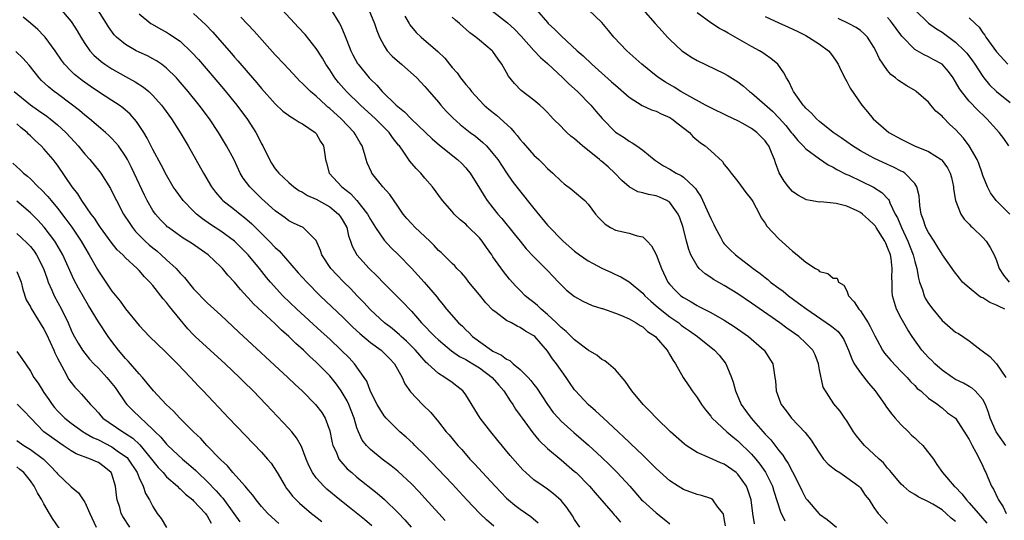
# Model space of a CAD drawing. Units: inches. Extents: x 2622000 to 2625000, y 1464000 to 1467000.
# Drawn here: x 2622285 to 2622430, y 1464292 to 1464366 of the extents above; entities that cross this region are included whole.
import ezdxf

# ---------------------------------------------------------------- set-up
doc = ezdxf.new("R2010")
doc.units = ezdxf.units.IN
doc.header["$MEASUREMENT"] = 0
doc.layers.add('LD26221464_2ft', color=215, linetype='Continuous')

msp = doc.modelspace()

# ---------------------------------------------------------------- linework, layer by layer
at = {"layer": 'LD26221464_2ft'}
for points, elevation in [([(2622291.29, 1464367.29), (2622293, 1464365.27), (2622293.12, 1464365.12), (2622293.9, 1464363.9), (2622294.41, 1464363), (2622295, 1464362.05), (2622295.73, 1464361), (2622296.32, 1464360.32), (2622297.39, 1464359.39), (2622297.95, 1464359), (2622299, 1464358.31), (2622301, 1464357.19), (2622302.43, 1464356.43), (2622303.64, 1464355.64), (2622304.4, 1464355), (2622305, 1464354.43), (2622306.28, 1464353), (2622306.59, 1464352.59), (2622307.73, 1464351), (2622309, 1464349), (2622309.74, 1464347.74), (2622310.19, 1464347), (2622311.33, 1464345), (2622312.45, 1464343), (2622313.63, 1464341), (2622314.22, 1464340.22), (2622315.14, 1464339.14), (2622315.29, 1464339), (2622317, 1464337.67), (2622317.83, 1464337), (2622318.5, 1464336.5), (2622319.56, 1464335.56), (2622322.12, 1464333), (2622323, 1464332.06), (2622323.57, 1464331.57), (2622326.38, 1464328.38), (2622327.63, 1464327), (2622329.61, 1464325), (2622333, 1464321.78), (2622334.4, 1464320.4), (2622335.43, 1464319.43), (2622337, 1464318.14), (2622338.54, 1464317), (2622339, 1464316.58), (2622339.78, 1464315.78), (2622340.5, 1464315), (2622341.63, 1464313), (2622342.04, 1464312.04), (2622342.87, 1464310.87), (2622344.65, 1464309), (2622345.84, 1464307.84), (2622347, 1464306.47), (2622348.14, 1464305), (2622348.54, 1464304.54), (2622349.83, 1464303), (2622350.4, 1464302.4), (2622351.61, 1464301), (2622352.29, 1464300.29), (2622353.45, 1464299), (2622355.3, 1464297), (2622356.13, 1464296.13), (2622357, 1464295.27), (2622357.29, 1464295), (2622358.22, 1464294.22), (2622359, 1464293.63), (2622360.54, 1464292.54), (2622361.63, 1464291.63)], 9068), ([(2622367.74, 1464291), (2622367, 1464292.13), (2622366.68, 1464292.68), (2622365.86, 1464293.86), (2622365, 1464294.89), (2622363.9, 1464295.9), (2622363, 1464296.57), (2622362.37, 1464297), (2622361, 1464297.97), (2622359.83, 1464299), (2622359.4, 1464299.4), (2622359, 1464299.84), (2622357.52, 1464301.52), (2622355.72, 1464303.72), (2622354.66, 1464305), (2622353.13, 1464307), (2622351, 1464310.43), (2622350.77, 1464310.77), (2622350.56, 1464311), (2622349.71, 1464311.71), (2622349, 1464312.24), (2622347.93, 1464313), (2622347, 1464313.57), (2622345.43, 1464315), (2622345.19, 1464315.19), (2622344.24, 1464316.24), (2622343.62, 1464317), (2622342.3, 1464318.3), (2622341.5, 1464319), (2622341.25, 1464319.25), (2622340.16, 1464320.16), (2622339.06, 1464321), (2622337, 1464322.92), (2622336.01, 1464324.01), (2622335.04, 1464325), (2622334.05, 1464326.05), (2622333.08, 1464327), (2622332.06, 1464328.06), (2622331.18, 1464329), (2622329.84, 1464331), (2622329.64, 1464331.64), (2622329, 1464333.13), (2622327.09, 1464335), (2622325.68, 1464335.68), (2622325, 1464335.99), (2622324.43, 1464336.43), (2622323, 1464337.45), (2622321, 1464339.3), (2622319.26, 1464341), (2622318.29, 1464342.29), (2622317.86, 1464343), (2622316.94, 1464344.94), (2622315.85, 1464347), (2622314.64, 1464349), (2622313.31, 1464351), (2622311.83, 1464353), (2622310.21, 1464355), (2622308.72, 1464356.72), (2622308.46, 1464357), (2622307, 1464358.45), (2622306.28, 1464359), (2622305.53, 1464359.53), (2622305, 1464359.82), (2622304.23, 1464360.23), (2622303, 1464360.78), (2622302.57, 1464361), (2622301, 1464361.89), (2622299.65, 1464363), (2622299.33, 1464363.33), (2622298.48, 1464364.48), (2622298.18, 1464365), (2622296.93, 1464367)], 9066), ([(2622303, 1464366.39), (2622304.73, 1464365), (2622304.89, 1464364.89), (2622306.17, 1464364.17), (2622307, 1464363.73), (2622307.45, 1464363.45), (2622309, 1464362.4), (2622310.75, 1464360.75), (2622311.7, 1464359.7), (2622315.4, 1464355.4), (2622317.36, 1464353), (2622318.91, 1464350.91), (2622320.14, 1464349), (2622320.45, 1464348.45), (2622321, 1464347.3), (2622321.17, 1464347), (2622322.14, 1464345), (2622322.46, 1464344.46), (2622323, 1464343.63), (2622323.29, 1464343.29), (2622323.51, 1464343), (2622325, 1464341.61), (2622325.72, 1464341), (2622326.48, 1464340.48), (2622327, 1464340.21), (2622327.74, 1464339.74), (2622329, 1464339.2), (2622331, 1464338.08), (2622332.31, 1464337), (2622332.61, 1464336.61), (2622333, 1464335.96), (2622333.51, 1464335), (2622333.78, 1464333.78), (2622334.07, 1464333), (2622334.3, 1464332.3), (2622335, 1464331), (2622336.79, 1464329), (2622337.91, 1464327.91), (2622339, 1464326.78), (2622341.9, 1464323.9), (2622342.72, 1464323), (2622343, 1464322.71), (2622344.47, 1464321), (2622346.46, 1464319), (2622347, 1464318.5), (2622348.92, 1464316.92), (2622350.09, 1464316.09), (2622351, 1464315.62), (2622351.38, 1464315.38), (2622352.05, 1464315), (2622353, 1464314.38), (2622354.9, 1464313), (2622355.85, 1464311.85), (2622356.61, 1464311), (2622357.53, 1464309.53), (2622357.91, 1464309), (2622358.33, 1464308.33), (2622359, 1464307.42), (2622359.28, 1464307), (2622360.86, 1464304.86), (2622361.76, 1464303.76), (2622363, 1464302.56), (2622365, 1464300.89), (2622367, 1464299.19), (2622367.21, 1464299), (2622369.19, 1464297), (2622370.02, 1464296.02), (2622372.67, 1464293), (2622372.81, 1464292.81), (2622373, 1464292.63), (2622373.75, 1464291.75)], 9064), ([(2622311, 1464366.48), (2622312.8, 1464364.8), (2622313.77, 1464363.77), (2622316.57, 1464360.57), (2622317, 1464360.05), (2622317.5, 1464359.5), (2622319, 1464357.74), (2622320.29, 1464356.29), (2622321, 1464355.42), (2622323, 1464353.18), (2622324.12, 1464352.12), (2622325.27, 1464351.27), (2622325.8, 1464351), (2622326.49, 1464350.49), (2622327, 1464350.24), (2622328.84, 1464349), (2622329, 1464348.82), (2622329.66, 1464347.66), (2622330.08, 1464347), (2622330.26, 1464345.74), (2622330.38, 1464345), (2622330.52, 1464344.52), (2622330.93, 1464343), (2622332.76, 1464341), (2622334.04, 1464340.04), (2622335.01, 1464339.01), (2622336.58, 1464337), (2622337, 1464336.2), (2622337.74, 1464335), (2622339, 1464333.18), (2622340.05, 1464332.05), (2622341.12, 1464331), (2622343, 1464329.03), (2622344.89, 1464327), (2622346.78, 1464324.79), (2622347, 1464324.47), (2622347.67, 1464323.67), (2622348.18, 1464323), (2622349.93, 1464321), (2622350.51, 1464320.51), (2622351, 1464319.99), (2622351.52, 1464319.52), (2622352, 1464319), (2622354.76, 1464317), (2622355, 1464316.86), (2622356.26, 1464316.26), (2622357, 1464315.68), (2622357.46, 1464315.46), (2622357.98, 1464315), (2622359, 1464314.17), (2622360.18, 1464313), (2622360.56, 1464312.56), (2622361, 1464311.97), (2622361.43, 1464311.43), (2622363.01, 1464309), (2622363.86, 1464307.86), (2622364.61, 1464307), (2622365, 1464306.59), (2622366.88, 1464304.88), (2622367.97, 1464303.97), (2622369.04, 1464303.04), (2622371, 1464301.23), (2622372.14, 1464300.14), (2622373.27, 1464299), (2622375.09, 1464297), (2622376.85, 1464295), (2622377, 1464294.85), (2622379, 1464293.09), (2622380.17, 1464292.17), (2622381, 1464291.48)], 9062), ([(2622393.46, 1464291.46), (2622393.21, 1464293), (2622392.95, 1464295), (2622392.47, 1464296.47), (2622392.25, 1464297), (2622391, 1464298.77), (2622390.74, 1464299), (2622389, 1464300.26), (2622388.45, 1464300.45), (2622386.8, 1464301.2), (2622385, 1464301.97), (2622383.41, 1464303), (2622383.17, 1464303.17), (2622381.1, 1464305), (2622379.02, 1464307), (2622378.04, 1464308.04), (2622377.07, 1464309), (2622375.41, 1464311), (2622374.44, 1464312.44), (2622373, 1464314.1), (2622371.97, 1464315), (2622371.42, 1464315.42), (2622371, 1464315.62), (2622370.25, 1464316.25), (2622369, 1464317.02), (2622367, 1464318.52), (2622365.75, 1464319.75), (2622365, 1464320.32), (2622364.33, 1464321), (2622363, 1464322.26), (2622362.09, 1464323), (2622361.55, 1464323.55), (2622361, 1464324.02), (2622360.43, 1464324.43), (2622359.71, 1464325), (2622359, 1464325.75), (2622358.38, 1464326.38), (2622357.42, 1464327.42), (2622356.54, 1464328.54), (2622355, 1464330.71), (2622354.82, 1464331), (2622354.06, 1464332.06), (2622353.42, 1464333), (2622353, 1464333.5), (2622351.23, 1464335.23), (2622351, 1464335.49), (2622350.16, 1464336.16), (2622349.31, 1464337), (2622349, 1464337.39), (2622347.57, 1464339), (2622346.11, 1464341), (2622345, 1464342.25), (2622344.39, 1464343), (2622343.7, 1464343.7), (2622342.79, 1464344.79), (2622341.89, 1464346.11), (2622341.24, 1464347), (2622341.13, 1464347.13), (2622340.24, 1464348.24), (2622339.74, 1464349), (2622337.75, 1464351), (2622335.55, 1464353), (2622333.48, 1464355), (2622332.31, 1464356.31), (2622331.76, 1464357), (2622331, 1464358.18), (2622330.44, 1464359), (2622329.92, 1464359.92), (2622329, 1464361.33), (2622327.37, 1464363.37), (2622326.43, 1464364.43), (2622324.01, 1464367)], 9058), ([(2622331.13, 1464367.13), (2622332.44, 1464365), (2622332.64, 1464364.64), (2622333.23, 1464363.23), (2622333.5, 1464362.5), (2622334.09, 1464361), (2622334.39, 1464360.39), (2622335.1, 1464359.1), (2622335.16, 1464359), (2622336.82, 1464357), (2622337, 1464356.81), (2622337.93, 1464355.93), (2622338.73, 1464355), (2622340.79, 1464353), (2622341, 1464352.81), (2622342, 1464352), (2622342.98, 1464351), (2622345.1, 1464349), (2622346.06, 1464348.06), (2622347.13, 1464347.13), (2622349.79, 1464345), (2622350.41, 1464344.41), (2622351, 1464343.78), (2622351.37, 1464343.37), (2622351.63, 1464343), (2622353, 1464340.81), (2622353.68, 1464339.68), (2622354.15, 1464339), (2622355, 1464337.91), (2622355.73, 1464337), (2622356.32, 1464336.32), (2622358.11, 1464334.11), (2622358.99, 1464333), (2622359.9, 1464331.9), (2622361, 1464330.7), (2622362.71, 1464329), (2622363, 1464328.68), (2622363.83, 1464327.83), (2622364.65, 1464327), (2622365, 1464326.59), (2622365.82, 1464325.82), (2622367, 1464324.86), (2622368.22, 1464324.22), (2622369.58, 1464323.58), (2622371, 1464323.14), (2622371.1, 1464323.1), (2622373, 1464322.43), (2622373.91, 1464322.09), (2622375, 1464321.59), (2622376.06, 1464321), (2622376.61, 1464320.61), (2622377, 1464320.42), (2622377.73, 1464319.73), (2622378.87, 1464319), (2622379, 1464318.86), (2622380.6, 1464317), (2622380.73, 1464316.73), (2622381, 1464316.32), (2622381.46, 1464315.46), (2622381.83, 1464315), (2622382.97, 1464313), (2622383.77, 1464311.77), (2622384.28, 1464311), (2622385, 1464310.06), (2622385.67, 1464309), (2622386.23, 1464308.23), (2622387, 1464307.32), (2622387.13, 1464307.12), (2622387.23, 1464307), (2622389.37, 1464305), (2622390.25, 1464304.25), (2622391, 1464303.69), (2622393, 1464301.71), (2622393.62, 1464301), (2622394.24, 1464300.24), (2622395.07, 1464299.07), (2622396.09, 1464297), (2622396.29, 1464296.29), (2622397.24, 1464293.24), (2622397.92, 1464291.92)], 9056), ([(2622336.74, 1464367), (2622337.6, 1464365), (2622337.95, 1464363.95), (2622338.3, 1464363), (2622339, 1464361.71), (2622339.47, 1464361), (2622340.19, 1464360.19), (2622341.24, 1464359.24), (2622341.56, 1464359), (2622343.8, 1464357), (2622345, 1464355.75), (2622345.34, 1464355.34), (2622347, 1464353.43), (2622347.34, 1464353), (2622348.13, 1464352.13), (2622349.11, 1464351.11), (2622350.17, 1464350.17), (2622351.67, 1464349), (2622352.43, 1464348.43), (2622353.53, 1464347.52), (2622354.04, 1464347), (2622355, 1464345.9), (2622355.69, 1464345), (2622357, 1464343.03), (2622357.83, 1464341.83), (2622358.68, 1464340.68), (2622361, 1464337.79), (2622363, 1464335.38), (2622363.35, 1464335), (2622365, 1464333.3), (2622365.32, 1464333), (2622367, 1464331.54), (2622367.7, 1464331), (2622369, 1464330.11), (2622369.71, 1464329.71), (2622371, 1464329.03), (2622372.4, 1464328.4), (2622373, 1464328.12), (2622373.79, 1464327.79), (2622375.02, 1464327.02), (2622377, 1464325.39), (2622377.33, 1464325), (2622378.18, 1464324.18), (2622379, 1464323.51), (2622379.59, 1464323), (2622381, 1464321.91), (2622382.3, 1464321), (2622382.68, 1464320.68), (2622383, 1464320.45), (2622383.86, 1464319.86), (2622385.06, 1464319), (2622387.58, 1464317), (2622388.25, 1464316.25), (2622389.13, 1464315.14), (2622389.23, 1464315), (2622389.36, 1464314.64), (2622390.06, 1464313), (2622390.31, 1464312.31), (2622390.62, 1464311), (2622391.47, 1464309), (2622392.13, 1464308.13), (2622392.95, 1464307), (2622395, 1464304.66), (2622395.82, 1464303.82), (2622397, 1464302.26), (2622397.59, 1464301.59), (2622397.93, 1464301), (2622398.37, 1464300.37), (2622399, 1464299.1), (2622400.12, 1464297), (2622400.4, 1464296.4), (2622401, 1464295.22), (2622401.16, 1464295), (2622402.9, 1464293), (2622403, 1464292.91), (2622404.1, 1464292.1), (2622405.48, 1464291)], 9054), ([(2622354.7, 1464367), (2622357.11, 1464365.11), (2622358.15, 1464364.15), (2622359.14, 1464363.14), (2622361, 1464361.05), (2622361.99, 1464359.99), (2622363, 1464359.13), (2622365.27, 1464357), (2622366.14, 1464356.14), (2622367.4, 1464355), (2622369.36, 1464353), (2622370.1, 1464352.1), (2622371.03, 1464351.03), (2622373, 1464349.05), (2622374.26, 1464348.26), (2622375, 1464347.69), (2622375.46, 1464347.46), (2622376.15, 1464347), (2622377, 1464346.4), (2622378.7, 1464345), (2622378.88, 1464344.88), (2622380.08, 1464344.08), (2622381, 1464343.61), (2622381.92, 1464343), (2622382.64, 1464342.64), (2622383, 1464342.4), (2622384.53, 1464341), (2622384.76, 1464340.76), (2622385, 1464340.37), (2622385.57, 1464339.58), (2622386.73, 1464337), (2622387, 1464336.33), (2622387.45, 1464335.45), (2622387.65, 1464335), (2622388.42, 1464333.58), (2622388.72, 1464333), (2622388.82, 1464332.82), (2622389, 1464332.62), (2622389.8, 1464331.8), (2622390.63, 1464331), (2622393, 1464329.19), (2622393.22, 1464329), (2622394.25, 1464328.25), (2622395, 1464327.65), (2622395.38, 1464327.38), (2622395.81, 1464327), (2622397, 1464326.12), (2622397.65, 1464325.65), (2622398.43, 1464325), (2622399.92, 1464323.92), (2622401.11, 1464323), (2622404.63, 1464320.63), (2622405, 1464320.31), (2622405.72, 1464319.72), (2622406.27, 1464319), (2622406.55, 1464318.55), (2622407.24, 1464317), (2622407.72, 1464315.72), (2622408.09, 1464315), (2622409, 1464313.66), (2622410.17, 1464312.17), (2622411.17, 1464311), (2622412.6, 1464309), (2622412.75, 1464308.75), (2622413, 1464308.44), (2622413.6, 1464307.6), (2622414.12, 1464307), (2622415, 1464306.05), (2622416.07, 1464305), (2622416.51, 1464304.51), (2622417, 1464304.1), (2622417.56, 1464303.56), (2622418.2, 1464303), (2622419.74, 1464301), (2622420.22, 1464300.22), (2622421.06, 1464299), (2622422.79, 1464297), (2622422.91, 1464296.91), (2622423.91, 1464295.91), (2622424.6, 1464295), (2622425, 1464294.59), (2622426.66, 1464292.66), (2622427.57, 1464291.57)], 9048), ([(2622361.39, 1464367), (2622363, 1464365.14), (2622363.13, 1464365), (2622364.1, 1464364.1), (2622365, 1464363.2), (2622367.36, 1464361), (2622368.23, 1464360.23), (2622369.55, 1464359), (2622372.44, 1464356.44), (2622373, 1464355.92), (2622375, 1464354.19), (2622376.95, 1464352.95), (2622378.32, 1464352.32), (2622379, 1464352.09), (2622379.74, 1464351.74), (2622381, 1464351.19), (2622381.31, 1464351), (2622382.24, 1464350.24), (2622383.86, 1464349), (2622384.39, 1464348.39), (2622385.48, 1464347.48), (2622386.18, 1464347), (2622387, 1464346.28), (2622388.71, 1464344.71), (2622389, 1464344.27), (2622389.59, 1464343.59), (2622390.03, 1464343), (2622391, 1464341.77), (2622392.15, 1464340.15), (2622393, 1464339.13), (2622393.18, 1464338.82), (2622394.15, 1464337), (2622394.43, 1464336.43), (2622395, 1464335.65), (2622395.24, 1464335.24), (2622397, 1464333.36), (2622399, 1464331.56), (2622399.72, 1464331), (2622401, 1464329.92), (2622402.41, 1464329), (2622402.78, 1464328.78), (2622403, 1464328.57), (2622404.24, 1464328.24), (2622405, 1464327.59), (2622405.59, 1464327.59), (2622405.8, 1464327), (2622406.56, 1464326.56), (2622407, 1464325.72), (2622407.26, 1464325), (2622408.11, 1464324.11), (2622408.78, 1464323), (2622409, 1464322.76), (2622410.15, 1464321), (2622410.46, 1464320.46), (2622411.12, 1464319.12), (2622411.42, 1464318.58), (2622412.26, 1464317), (2622412.56, 1464316.56), (2622413.46, 1464315.46), (2622415, 1464313.86), (2622415.86, 1464313), (2622416.38, 1464312.38), (2622417, 1464311.79), (2622417.37, 1464311.37), (2622417.9, 1464311), (2622419, 1464309.96), (2622420.4, 1464309), (2622420.72, 1464308.72), (2622421, 1464308.51), (2622421.79, 1464307.79), (2622423, 1464306.99), (2622424.57, 1464304.57), (2622425, 1464303.86), (2622425.26, 1464303.26), (2622425.42, 1464303), (2622425.98, 1464302.02), (2622426.51, 1464301), (2622427, 1464299.97), (2622427.29, 1464299.29), (2622427.43, 1464299), (2622427.71, 1464298.28), (2622428.28, 1464297), (2622428.56, 1464296.56), (2622429.21, 1464295.21), (2622429.28, 1464295), (2622429.98, 1464293.98), (2622430.45, 1464293)], 9046), ([(2622430.39, 1464303), (2622429.81, 1464303.81), (2622428.98, 1464304.98), (2622428.07, 1464307), (2622427.83, 1464307.83), (2622427.38, 1464309), (2622427, 1464309.73), (2622425.89, 1464311), (2622425.42, 1464311.42), (2622425, 1464311.64), (2622424.15, 1464312.15), (2622423, 1464312.7), (2622422.52, 1464313), (2622421, 1464314.08), (2622419.94, 1464315), (2622419.48, 1464315.48), (2622419, 1464315.94), (2622418.05, 1464317), (2622416.62, 1464319), (2622415.99, 1464319.99), (2622415.39, 1464321), (2622415, 1464321.71), (2622414.32, 1464323), (2622413.99, 1464323.99), (2622413.74, 1464325), (2622413.65, 1464325.65), (2622413.67, 1464327), (2622413.61, 1464327.61), (2622413.68, 1464329), (2622413.51, 1464330.49), (2622413.41, 1464331), (2622413, 1464332.1), (2622412.72, 1464332.72), (2622412.61, 1464333), (2622411.31, 1464335), (2622411.2, 1464335.2), (2622411, 1464335.44), (2622410.2, 1464336.2), (2622409.3, 1464337), (2622409, 1464337.24), (2622408.53, 1464337.47), (2622407, 1464338.15), (2622405.44, 1464338.56), (2622403.21, 1464338.79), (2622403, 1464338.76), (2622401.62, 1464339), (2622401.08, 1464339.08), (2622399.79, 1464339.79), (2622399, 1464340.32), (2622398.43, 1464341), (2622397.81, 1464341.81), (2622397.07, 1464343.07), (2622396.54, 1464344.54), (2622396.39, 1464345), (2622395.96, 1464346.04), (2622395.52, 1464347), (2622395.3, 1464347.3), (2622395, 1464347.75), (2622393.79, 1464349), (2622393, 1464349.58), (2622391.71, 1464350.29), (2622391, 1464350.67), (2622389.41, 1464351.41), (2622387, 1464352.59), (2622386.74, 1464352.74), (2622386.24, 1464353), (2622383.51, 1464354.49), (2622382.62, 1464355), (2622381.62, 1464355.62), (2622380.36, 1464356.36), (2622379.39, 1464357), (2622379, 1464357.3), (2622376.9, 1464359), (2622374.68, 1464361), (2622372.78, 1464363), (2622371.98, 1464363.98), (2622371, 1464365.12), (2622369.03, 1464367)], 9044), ([(2622377.03, 1464367.03), (2622378.85, 1464365), (2622379.85, 1464363.85), (2622380.65, 1464363), (2622381, 1464362.65), (2622382.76, 1464361), (2622383, 1464360.81), (2622384.1, 1464360.1), (2622385, 1464359.54), (2622389, 1464357.64), (2622389.41, 1464357.41), (2622391, 1464356.42), (2622391.81, 1464355.81), (2622392.71, 1464355), (2622393, 1464354.8), (2622396.09, 1464352.09), (2622397.08, 1464351.08), (2622398.02, 1464350.02), (2622398.83, 1464349), (2622399, 1464348.77), (2622399.81, 1464347.81), (2622400.61, 1464347), (2622401, 1464346.58), (2622403, 1464345.1), (2622404.25, 1464344.25), (2622405, 1464343.89), (2622405.55, 1464343.55), (2622406.88, 1464342.88), (2622407.3, 1464342.7), (2622410.95, 1464340.95), (2622412.17, 1464340.17), (2622413.15, 1464339.15), (2622413.23, 1464339), (2622413.35, 1464338.65), (2622414.13, 1464337), (2622414.44, 1464336.44), (2622415.02, 1464335), (2622415.99, 1464333), (2622416.76, 1464331), (2622417, 1464330.01), (2622417.29, 1464329), (2622417.56, 1464327.56), (2622417.71, 1464327), (2622418.12, 1464325.88), (2622418.37, 1464325), (2622418.56, 1464324.56), (2622419, 1464323.86), (2622419.66, 1464323), (2622421, 1464321.38), (2622423, 1464319.66), (2622423.44, 1464319.44), (2622425, 1464318.38), (2622426.77, 1464317), (2622426.91, 1464316.91), (2622428.05, 1464316.05), (2622429, 1464315), (2622430.36, 1464313)], 9042), ([(2622430.22, 1464323), (2622429.4, 1464323.4), (2622429, 1464323.63), (2622428.02, 1464324.02), (2622427, 1464324.68), (2622426.76, 1464324.76), (2622426.42, 1464325), (2622425, 1464326.14), (2622424.03, 1464327), (2622423.57, 1464327.57), (2622422.69, 1464328.69), (2622422.5, 1464329), (2622421.09, 1464331), (2622421, 1464331.1), (2622420.3, 1464332.3), (2622419.86, 1464333), (2622419, 1464334.28), (2622418.64, 1464335), (2622418.24, 1464336.24), (2622417.95, 1464337), (2622417.76, 1464338.24), (2622417.69, 1464339), (2622417.66, 1464339.66), (2622417.32, 1464341), (2622417, 1464341.48), (2622415.55, 1464343), (2622415.22, 1464343.22), (2622415, 1464343.32), (2622413.89, 1464343.89), (2622413, 1464344.29), (2622411, 1464345.21), (2622409, 1464346.3), (2622407.85, 1464347), (2622406.18, 1464348.18), (2622405, 1464349), (2622403, 1464350.6), (2622402.53, 1464351), (2622401.82, 1464351.82), (2622401, 1464352.55), (2622400.81, 1464352.81), (2622400.6, 1464353), (2622399.5, 1464354.5), (2622399.16, 1464355), (2622399, 1464355.32), (2622398.49, 1464356.49), (2622398.14, 1464357), (2622397.76, 1464357.76), (2622396.85, 1464359), (2622395.86, 1464359.86), (2622395, 1464360.44), (2622394.68, 1464360.68), (2622394.17, 1464361), (2622393, 1464361.63), (2622389.55, 1464363.55), (2622389, 1464363.9), (2622388.27, 1464364.27), (2622387, 1464365.07), (2622385, 1464366.58)], 9040), ([(2622417.02, 1464367), (2622419, 1464365.06), (2622420.2, 1464364.2), (2622421, 1464363.71), (2622421.43, 1464363.43), (2622421.98, 1464363), (2622423, 1464362.27), (2622424.28, 1464361), (2622424.63, 1464360.63), (2622425.49, 1464359.49), (2622425.84, 1464359), (2622427, 1464357.21), (2622427.16, 1464357), (2622427.99, 1464355.99), (2622429, 1464355), (2622431, 1464353.39)], 9032), ([(2622355.14, 1464291.14), (2622354.07, 1464292.07), (2622353.09, 1464293), (2622351.18, 1464295), (2622349, 1464297.35), (2622345, 1464301.55), (2622343.53, 1464303), (2622343.27, 1464303.27), (2622342.23, 1464304.23), (2622341.33, 1464305), (2622341, 1464305.3), (2622339.28, 1464307), (2622339, 1464307.34), (2622338.36, 1464308.36), (2622337.99, 1464309), (2622337, 1464310.91), (2622336.44, 1464312.44), (2622336.08, 1464313), (2622334.66, 1464315), (2622333.85, 1464315.85), (2622332.69, 1464317), (2622331, 1464318.59), (2622329.75, 1464319.75), (2622326.19, 1464323), (2622324.12, 1464325), (2622322.28, 1464327), (2622321.69, 1464327.69), (2622320.67, 1464329), (2622319.02, 1464331), (2622318.01, 1464332.01), (2622317.01, 1464333), (2622315, 1464334.48), (2622313.47, 1464335.47), (2622312.29, 1464336.29), (2622311.43, 1464337), (2622311, 1464337.42), (2622309.47, 1464339), (2622308.41, 1464340.41), (2622308.01, 1464341), (2622307, 1464342.72), (2622306.23, 1464344.23), (2622305, 1464346.5), (2622304.16, 1464348.16), (2622303.66, 1464349), (2622302.61, 1464350.61), (2622301.69, 1464351.69), (2622300.61, 1464352.61), (2622300.07, 1464353), (2622299, 1464353.7), (2622297, 1464354.95), (2622295.77, 1464355.77), (2622294.61, 1464356.61), (2622294.11, 1464357), (2622293.5, 1464357.5), (2622293, 1464357.99), (2622292.04, 1464359), (2622291.59, 1464359.59), (2622290.66, 1464361), (2622289.17, 1464363), (2622289, 1464363.19), (2622288.09, 1464364.09), (2622287, 1464365.05), (2622285.94, 1464365.94)], 9070), ([(2622389.18, 1464291.18), (2622389, 1464292.26), (2622388.88, 1464292.88), (2622388.81, 1464293), (2622388.06, 1464293.94), (2622387.3, 1464295), (2622387.13, 1464295.13), (2622387, 1464295.2), (2622385.65, 1464295.65), (2622385, 1464295.81), (2622383, 1464296.53), (2622382.21, 1464297), (2622381, 1464297.79), (2622379, 1464299.6), (2622378.32, 1464300.32), (2622377, 1464301.55), (2622375.24, 1464303.24), (2622375, 1464303.46), (2622374.23, 1464304.23), (2622373.38, 1464305), (2622371.22, 1464307), (2622370.08, 1464308.08), (2622368.97, 1464309), (2622367.13, 1464311), (2622367, 1464311.16), (2622366.27, 1464312.27), (2622365.75, 1464313), (2622364.34, 1464315), (2622363.74, 1464315.74), (2622363, 1464316.86), (2622361.13, 1464319), (2622361, 1464319.12), (2622359.78, 1464319.78), (2622359, 1464320.33), (2622358.53, 1464320.53), (2622357.7, 1464321), (2622357, 1464321.34), (2622355.49, 1464322.51), (2622355, 1464322.87), (2622353.95, 1464323.95), (2622353, 1464325.14), (2622351.46, 1464327), (2622351, 1464327.62), (2622350.37, 1464328.37), (2622349.71, 1464329), (2622349.38, 1464329.38), (2622349, 1464329.73), (2622347.36, 1464331.36), (2622347, 1464331.66), (2622346.37, 1464332.37), (2622345.73, 1464333), (2622343.58, 1464335), (2622343, 1464335.6), (2622342.34, 1464336.34), (2622341.79, 1464337), (2622341, 1464338.14), (2622339.85, 1464339.85), (2622338.81, 1464341), (2622337.21, 1464343), (2622337.13, 1464343.13), (2622336.51, 1464344.51), (2622336.34, 1464345), (2622336.11, 1464345.89), (2622335.76, 1464347), (2622335.46, 1464347.46), (2622334.73, 1464348.73), (2622334.59, 1464349), (2622332.67, 1464351), (2622331, 1464352.51), (2622330.72, 1464352.72), (2622330.42, 1464353), (2622329, 1464354.32), (2622328.16, 1464355), (2622327.58, 1464355.58), (2622327, 1464356.2), (2622326.58, 1464356.58), (2622326.15, 1464357), (2622324.29, 1464359), (2622323, 1464360.41), (2622319.88, 1464363.88), (2622317.94, 1464365.94)], 9060), ([(2622342.06, 1464366.06), (2622342.69, 1464365), (2622342.79, 1464364.79), (2622343.69, 1464363.69), (2622344.44, 1464363), (2622346.89, 1464360.89), (2622347.9, 1464359.9), (2622348.6, 1464359), (2622349, 1464358.52), (2622349.73, 1464357.73), (2622350.23, 1464357), (2622351, 1464356.01), (2622351.48, 1464355.48), (2622351.83, 1464355), (2622353, 1464353.71), (2622353.71, 1464353), (2622354.41, 1464352.41), (2622355.51, 1464351.51), (2622357.61, 1464349.62), (2622358.14, 1464349), (2622358.54, 1464348.54), (2622359, 1464347.95), (2622359.46, 1464347.46), (2622361, 1464345.65), (2622361.74, 1464345), (2622362.39, 1464344.39), (2622363, 1464343.68), (2622363.82, 1464343), (2622365, 1464341.83), (2622365.45, 1464341.45), (2622366.61, 1464340.6), (2622367, 1464340.25), (2622368.48, 1464339), (2622369, 1464338.47), (2622370.09, 1464337), (2622370.51, 1464336.51), (2622371.49, 1464335.49), (2622372.29, 1464335), (2622373, 1464334.62), (2622375, 1464334.18), (2622376.18, 1464333.82), (2622377, 1464333.67), (2622377.68, 1464333), (2622378.32, 1464332.32), (2622379, 1464331.04), (2622379.75, 1464329), (2622380.71, 1464327), (2622381, 1464326.63), (2622381.79, 1464325.79), (2622382.63, 1464325), (2622383, 1464324.73), (2622384.12, 1464324.12), (2622385, 1464323.56), (2622385.37, 1464323.37), (2622387, 1464322.51), (2622389, 1464321.39), (2622390.46, 1464320.46), (2622392.54, 1464319), (2622394.84, 1464317), (2622396.12, 1464315), (2622396.31, 1464313.69), (2622396.44, 1464313), (2622396.51, 1464312.51), (2622396.61, 1464311), (2622397.28, 1464309.28), (2622397.37, 1464309), (2622398.08, 1464308.08), (2622398.88, 1464307), (2622400.9, 1464304.9), (2622401.77, 1464303.77), (2622402.28, 1464303), (2622403, 1464301.84), (2622403.6, 1464301), (2622404.25, 1464300.25), (2622405.37, 1464299.37), (2622405.99, 1464299), (2622407, 1464298.31), (2622408.78, 1464297), (2622409, 1464296.76), (2622409.7, 1464295.7), (2622410.27, 1464295), (2622411, 1464293.89), (2622411.62, 1464293), (2622412.28, 1464292.28), (2622413, 1464291.55)], 9052), ([(2622423, 1464291.83), (2622422.34, 1464292.33), (2622421.63, 1464293), (2622421, 1464293.53), (2622419.63, 1464294.37), (2622419, 1464294.73), (2622417.47, 1464295.47), (2622417, 1464295.77), (2622416.22, 1464296.22), (2622415.33, 1464297), (2622415, 1464297.33), (2622413.56, 1464299), (2622413.34, 1464299.34), (2622413, 1464299.68), (2622412.42, 1464300.42), (2622411.74, 1464301), (2622411, 1464301.74), (2622409.6, 1464303), (2622409.33, 1464303.33), (2622408.43, 1464304.43), (2622408, 1464305), (2622407, 1464306.6), (2622406.73, 1464307), (2622406.05, 1464308.05), (2622405.11, 1464309.11), (2622403.55, 1464311.55), (2622403, 1464314.09), (2622402.83, 1464315), (2622402.33, 1464316.33), (2622402, 1464317), (2622401, 1464318.05), (2622399.95, 1464319), (2622398.21, 1464320.21), (2622397.14, 1464321), (2622393, 1464323.91), (2622391, 1464325.27), (2622389, 1464326.5), (2622387.4, 1464327.4), (2622387, 1464327.68), (2622386.19, 1464328.19), (2622385.3, 1464329), (2622385, 1464329.38), (2622384.09, 1464331), (2622383.78, 1464331.78), (2622383.45, 1464333), (2622382.93, 1464335), (2622382.44, 1464336.44), (2622382.21, 1464337), (2622381, 1464338.69), (2622380.55, 1464339), (2622379.49, 1464339.49), (2622379, 1464339.67), (2622377.87, 1464339.87), (2622377, 1464340.12), (2622376.27, 1464340.27), (2622375, 1464341), (2622373.93, 1464341.93), (2622372.92, 1464343), (2622371.92, 1464343.92), (2622371, 1464344.7), (2622370.83, 1464344.83), (2622370.64, 1464345), (2622368.17, 1464347), (2622367, 1464348.05), (2622366.45, 1464348.45), (2622365.84, 1464349), (2622365.42, 1464349.42), (2622365, 1464349.88), (2622363.84, 1464351), (2622363.43, 1464351.43), (2622363, 1464351.93), (2622362.47, 1464352.47), (2622361.88, 1464353), (2622361, 1464353.75), (2622359.16, 1464355.16), (2622358.16, 1464356.16), (2622357.27, 1464357.27), (2622357, 1464357.8), (2622356.31, 1464359), (2622355.75, 1464359.75), (2622355, 1464360.86), (2622354.88, 1464361), (2622353, 1464362.54), (2622352.49, 1464363), (2622351.62, 1464363.62), (2622351, 1464364.18), (2622350.55, 1464364.55), (2622350.07, 1464365), (2622349.48, 1464365.48), (2622349, 1464365.92)], 9050), ([(2622395, 1464366.03), (2622397, 1464365.07), (2622398.44, 1464364.44), (2622399.8, 1464363.8), (2622401, 1464363.21), (2622401.39, 1464363), (2622403, 1464361.95), (2622404.31, 1464361), (2622404.63, 1464360.63), (2622405, 1464360.12), (2622405.46, 1464359.46), (2622405.75, 1464359), (2622406.12, 1464358.12), (2622406.8, 1464356.8), (2622407, 1464356.47), (2622407.49, 1464355.49), (2622409.19, 1464353), (2622410.03, 1464352.03), (2622410.88, 1464351), (2622413.19, 1464349), (2622415, 1464347.99), (2622415.66, 1464347.66), (2622416.94, 1464347), (2622419, 1464346.17), (2622420.87, 1464345), (2622420.95, 1464344.95), (2622421, 1464344.88), (2622421.79, 1464343.79), (2622422.21, 1464343), (2622422.37, 1464342.37), (2622422.7, 1464341), (2622422.71, 1464340.71), (2622422.98, 1464339), (2622423.74, 1464337), (2622424.25, 1464336.25), (2622425, 1464335.5), (2622425.23, 1464335.23), (2622425.48, 1464335), (2622427, 1464333.55), (2622427.51, 1464333), (2622428.1, 1464332.1), (2622428.67, 1464331), (2622429, 1464330.15), (2622429.4, 1464329), (2622430.03, 1464328.03), (2622430.87, 1464327)], 9038), ([(2622430.99, 1464336.99), (2622428.95, 1464339), (2622428.13, 1464340.13), (2622427.67, 1464341), (2622427, 1464342.64), (2622426.89, 1464343), (2622426.4, 1464344.4), (2622426.16, 1464345), (2622425, 1464347), (2622424.15, 1464348.15), (2622423, 1464349.44), (2622422.17, 1464350.17), (2622421.16, 1464351.16), (2622421, 1464351.37), (2622420.09, 1464352.09), (2622419.37, 1464353), (2622419, 1464353.43), (2622417.22, 1464355), (2622417.09, 1464355.09), (2622415.83, 1464355.83), (2622414.6, 1464356.6), (2622414.17, 1464357), (2622413.5, 1464357.5), (2622413, 1464358.1), (2622412.33, 1464359), (2622411.81, 1464359.81), (2622411.28, 1464361), (2622411, 1464361.51), (2622410.04, 1464363), (2622409.53, 1464363.53), (2622409, 1464363.96), (2622408.39, 1464364.39), (2622407.25, 1464365), (2622405.75, 1464365.75)], 9036), ([(2622430.81, 1464347), (2622430.08, 1464348.08), (2622429.42, 1464349), (2622429, 1464349.44), (2622427.58, 1464351), (2622427.27, 1464351.27), (2622426.24, 1464352.24), (2622425, 1464353.56), (2622423.84, 1464355), (2622423.5, 1464355.5), (2622423, 1464356.42), (2622422.62, 1464357), (2622421.93, 1464357.93), (2622421, 1464359), (2622419.71, 1464359.71), (2622419, 1464360.12), (2622418.37, 1464360.37), (2622417, 1464361.17), (2622415.11, 1464363.11), (2622414.25, 1464364.25), (2622413.74, 1464365), (2622413.41, 1464365.41), (2622413, 1464365.88)], 9034), ([(2622425, 1464365.84), (2622425.89, 1464365), (2622426.44, 1464364.45), (2622427, 1464363.63), (2622427.27, 1464363.27), (2622427.43, 1464363), (2622429, 1464360.82), (2622430.66, 1464359)], 9030), ([(2622347.98, 1464291.98), (2622347.04, 1464293), (2622345, 1464295.27), (2622344.16, 1464296.16), (2622343, 1464297.35), (2622341, 1464299.2), (2622340.01, 1464300.01), (2622338.7, 1464301), (2622337, 1464302.39), (2622336.41, 1464303), (2622335.79, 1464303.79), (2622335.23, 1464305), (2622335, 1464305.61), (2622334.6, 1464307), (2622333.82, 1464309), (2622333.56, 1464309.56), (2622333, 1464310.55), (2622332.7, 1464311), (2622332, 1464312), (2622331, 1464313.24), (2622329.25, 1464315), (2622329, 1464315.24), (2622328.07, 1464316.07), (2622327.14, 1464317), (2622326, 1464318), (2622325.01, 1464319), (2622323.93, 1464319.93), (2622323, 1464320.87), (2622319.81, 1464323.81), (2622319, 1464324.71), (2622318.85, 1464324.85), (2622317.89, 1464325.89), (2622317, 1464327.01), (2622316.04, 1464328.04), (2622315.23, 1464329), (2622315, 1464329.24), (2622313.14, 1464331), (2622310.7, 1464332.7), (2622310.22, 1464333), (2622309.46, 1464333.46), (2622307.3, 1464335), (2622307.13, 1464335.13), (2622307, 1464335.26), (2622306.14, 1464336.14), (2622305.38, 1464337), (2622305, 1464337.54), (2622304.18, 1464339), (2622303.78, 1464339.78), (2622302.27, 1464343), (2622301.85, 1464343.85), (2622301.27, 1464345), (2622301, 1464345.48), (2622299.94, 1464347), (2622299.53, 1464347.53), (2622299, 1464348.1), (2622298.55, 1464348.55), (2622298.04, 1464349), (2622297, 1464349.85), (2622295.68, 1464351), (2622295, 1464351.51), (2622294.21, 1464352.21), (2622293, 1464353.14), (2622291, 1464354.64), (2622290.5, 1464355), (2622289.67, 1464355.67), (2622288.64, 1464356.64), (2622288.31, 1464357), (2622286.85, 1464358.85), (2622285.91, 1464359.91), (2622284.88, 1464360.88)], 9072), ([(2622284.61, 1464355), (2622287, 1464353.06), (2622288.22, 1464352.22), (2622289.4, 1464351.4), (2622289.92, 1464351), (2622291, 1464350.12), (2622292.23, 1464349), (2622293.56, 1464347.56), (2622294.04, 1464347), (2622295, 1464345.8), (2622295.74, 1464345), (2622297.21, 1464343.21), (2622297.37, 1464343), (2622298.76, 1464340.76), (2622299, 1464340.33), (2622299.65, 1464339), (2622300.71, 1464337), (2622301.6, 1464335.6), (2622302.01, 1464335), (2622302.45, 1464334.45), (2622303.89, 1464333), (2622304.46, 1464332.46), (2622305, 1464332.01), (2622305.57, 1464331.57), (2622306.24, 1464331), (2622307, 1464330.29), (2622308.44, 1464329), (2622308.7, 1464328.7), (2622309, 1464328.33), (2622309.65, 1464327.65), (2622311, 1464326.01), (2622313, 1464323.96), (2622315, 1464322.12), (2622317.64, 1464319.63), (2622324.84, 1464313), (2622325.93, 1464311.93), (2622326.94, 1464311), (2622328.93, 1464309), (2622329.82, 1464307.82), (2622330.32, 1464307), (2622331, 1464305.15), (2622331.38, 1464303.38), (2622331.48, 1464303), (2622331.93, 1464302.07), (2622332.36, 1464301), (2622332.62, 1464300.62), (2622333.58, 1464299.58), (2622334.24, 1464299), (2622335, 1464298.35), (2622337.97, 1464295.97), (2622339.04, 1464295.04), (2622341.08, 1464293.08), (2622342.06, 1464292.06), (2622342.97, 1464291)], 9074), ([(2622337.2, 1464291.2), (2622336.12, 1464292.12), (2622333.89, 1464293.89), (2622332.5, 1464295), (2622330.59, 1464296.59), (2622330.15, 1464297), (2622329, 1464298.26), (2622328.45, 1464299), (2622327.96, 1464299.96), (2622327.55, 1464301), (2622326.86, 1464302.86), (2622326.13, 1464304.13), (2622325.44, 1464305), (2622325, 1464305.51), (2622321.68, 1464309), (2622319.74, 1464311), (2622318.36, 1464312.36), (2622317.75, 1464313), (2622315.64, 1464315), (2622311.25, 1464319), (2622311, 1464319.24), (2622310.14, 1464320.14), (2622309, 1464321.48), (2622307.43, 1464323.43), (2622307, 1464324), (2622306.53, 1464324.53), (2622305, 1464326.5), (2622304.56, 1464327), (2622303.77, 1464327.77), (2622303, 1464328.71), (2622302.71, 1464329), (2622301, 1464330.56), (2622300.59, 1464331), (2622299.76, 1464331.76), (2622298.86, 1464332.86), (2622297.32, 1464335), (2622297, 1464335.46), (2622296.41, 1464336.41), (2622295.95, 1464337), (2622294.56, 1464339), (2622293.97, 1464339.97), (2622293.16, 1464341), (2622291, 1464344.16), (2622290.64, 1464344.64), (2622290.35, 1464345), (2622289, 1464346.58), (2622288.61, 1464347), (2622287.75, 1464347.75), (2622287, 1464348.51), (2622286.75, 1464348.75), (2622286.52, 1464349), (2622285.67, 1464349.67), (2622285, 1464350.24)], 9076), ([(2622284.45, 1464344.45), (2622285.51, 1464343.51), (2622286.01, 1464343), (2622286.56, 1464342.56), (2622287, 1464342.16), (2622288.17, 1464341), (2622288.61, 1464340.61), (2622289.59, 1464339.59), (2622290.05, 1464339), (2622291, 1464337.88), (2622292.24, 1464336.24), (2622293.08, 1464335.08), (2622293.89, 1464333.89), (2622294.47, 1464333), (2622295, 1464332.06), (2622295.64, 1464331), (2622296.85, 1464328.85), (2622297, 1464328.6), (2622299, 1464325.68), (2622300.19, 1464324.19), (2622301, 1464323.07), (2622303, 1464320.62), (2622304.5, 1464319), (2622306.81, 1464316.81), (2622307.8, 1464315.8), (2622308.63, 1464315), (2622310.53, 1464313), (2622311.72, 1464311.72), (2622312.42, 1464311), (2622316.15, 1464307), (2622321, 1464301.99), (2622321.88, 1464301), (2622322.39, 1464300.39), (2622323.19, 1464299.19), (2622323.28, 1464299), (2622324.43, 1464297), (2622324.66, 1464296.66), (2622325, 1464296.26), (2622325.55, 1464295.54), (2622326.08, 1464295), (2622326.54, 1464294.54), (2622328.34, 1464293), (2622328.71, 1464292.71), (2622329.83, 1464291.83)], 9078), ([(2622323.52, 1464291.52), (2622322.47, 1464292.47), (2622321.92, 1464293), (2622321, 1464294.03), (2622320.2, 1464295), (2622319.7, 1464295.7), (2622319, 1464296.49), (2622318.79, 1464296.79), (2622318.58, 1464297), (2622316.76, 1464299), (2622315.98, 1464299.98), (2622315, 1464300.87), (2622312.95, 1464303), (2622312.04, 1464304.04), (2622310.98, 1464305), (2622308.98, 1464307), (2622308.04, 1464308.04), (2622306.96, 1464309), (2622305.08, 1464311), (2622304.17, 1464312.17), (2622303.47, 1464313), (2622303, 1464313.52), (2622301.74, 1464315), (2622301.39, 1464315.39), (2622301, 1464315.78), (2622299.96, 1464317), (2622299, 1464318.25), (2622298.45, 1464319), (2622297, 1464321.16), (2622295.55, 1464323.55), (2622294.09, 1464326.09), (2622293.39, 1464327.39), (2622291.78, 1464331), (2622290.75, 1464332.75), (2622290.58, 1464333), (2622289.05, 1464335.05), (2622288.1, 1464336.1), (2622287, 1464337.2), (2622285, 1464338.88)], 9080), ([(2622285, 1464334.15), (2622285.61, 1464333.61), (2622286.63, 1464332.63), (2622287, 1464332.21), (2622287.54, 1464331.54), (2622287.91, 1464331), (2622288.94, 1464329), (2622289.46, 1464327.46), (2622289.64, 1464327), (2622290.17, 1464325.83), (2622290.51, 1464325), (2622291.6, 1464323), (2622292.54, 1464321), (2622293, 1464319.92), (2622293.3, 1464319.3), (2622294.02, 1464318.02), (2622294.67, 1464317), (2622295, 1464316.54), (2622295.69, 1464315.69), (2622296.32, 1464315), (2622297, 1464314.34), (2622298.25, 1464313), (2622299, 1464312.11), (2622299.49, 1464311.49), (2622301, 1464309.25), (2622301.2, 1464309), (2622302.09, 1464308.09), (2622305, 1464305.36), (2622305.36, 1464305), (2622306.2, 1464304.2), (2622307, 1464303.19), (2622307.19, 1464303), (2622309.37, 1464301), (2622310.26, 1464300.26), (2622311.33, 1464299.33), (2622311.63, 1464299), (2622313, 1464297.7), (2622314.31, 1464296.31), (2622315, 1464295.53), (2622315.27, 1464295.27), (2622316.93, 1464293), (2622317.77, 1464291.77)], 9082), ([(2622285, 1464328.55), (2622285.46, 1464327.46), (2622285.64, 1464327), (2622285.91, 1464325.91), (2622286.41, 1464324.41), (2622287, 1464323.36), (2622287.11, 1464323.11), (2622289, 1464320.1), (2622289.37, 1464319.37), (2622290.44, 1464317), (2622290.6, 1464316.6), (2622291, 1464315.83), (2622291.27, 1464315.27), (2622291.98, 1464314.02), (2622292.68, 1464312.68), (2622293, 1464312.23), (2622293.54, 1464311.54), (2622294.08, 1464311), (2622294.53, 1464310.53), (2622295.85, 1464309), (2622296.44, 1464308.44), (2622297, 1464307.78), (2622297.34, 1464307.34), (2622297.66, 1464307), (2622300.58, 1464305), (2622300.86, 1464304.86), (2622302.06, 1464304.06), (2622303.1, 1464303.1), (2622304.81, 1464301), (2622305, 1464300.73), (2622305.78, 1464299.78), (2622306.5, 1464299), (2622307, 1464298.41), (2622308.62, 1464297), (2622308.8, 1464296.8), (2622309, 1464296.63), (2622309.82, 1464295.82), (2622310.87, 1464295), (2622311, 1464294.87), (2622312.74, 1464293), (2622312.84, 1464292.84), (2622313, 1464292.65), (2622313.58, 1464291.58)], 9084), ([(2622285, 1464316.8), (2622285.75, 1464315.75), (2622287, 1464313.91), (2622287.49, 1464313), (2622288.15, 1464312.15), (2622288.83, 1464311), (2622289, 1464310.78), (2622289.73, 1464309.73), (2622290.2, 1464309), (2622290.55, 1464308.55), (2622291, 1464308.07), (2622292.06, 1464307), (2622293, 1464306.27), (2622294.76, 1464305), (2622294.9, 1464304.9), (2622295, 1464304.86), (2622296.17, 1464304.17), (2622297, 1464303.81), (2622299, 1464302.78), (2622299.77, 1464302.23), (2622301, 1464301.39), (2622301.21, 1464301.21), (2622301.39, 1464301), (2622302.7, 1464299), (2622303, 1464298.22), (2622303.59, 1464297), (2622303.92, 1464295.92), (2622304.51, 1464295), (2622305, 1464294.04), (2622305.66, 1464293), (2622306.25, 1464292.25), (2622307, 1464290.95)], 9086), ([(2622301.62, 1464291), (2622300.58, 1464292.58), (2622300.36, 1464293), (2622300.13, 1464293.87), (2622299.76, 1464295), (2622299.67, 1464295.67), (2622299.54, 1464297), (2622299, 1464298.78), (2622298.9, 1464299), (2622297.85, 1464299.85), (2622297, 1464300.49), (2622296.63, 1464300.63), (2622295.86, 1464301), (2622293.75, 1464301.75), (2622293, 1464302.19), (2622291.84, 1464303), (2622291.32, 1464303.32), (2622290.16, 1464304.16), (2622288.99, 1464304.99), (2622287.05, 1464307), (2622286.06, 1464308.06), (2622285.04, 1464309.04)], 9088), ([(2622285, 1464303.72), (2622286.03, 1464303), (2622287, 1464302.41), (2622288.92, 1464301), (2622289.97, 1464299.97), (2622290.85, 1464299), (2622291, 1464298.82), (2622292.91, 1464297), (2622293, 1464296.9), (2622294.06, 1464296.06), (2622294.88, 1464294.88), (2622295, 1464294.64), (2622295.73, 1464293), (2622296.69, 1464291)], 9090), ([(2622291.32, 1464290.68), (2622290.26, 1464292.26), (2622289.81, 1464293), (2622289, 1464294.41), (2622288.7, 1464295), (2622288.03, 1464296.03), (2622287.56, 1464297), (2622287, 1464297.78), (2622286.04, 1464299), (2622285.47, 1464299.47), (2622285, 1464299.84)], 9092)]:
    msp.add_lwpolyline(points, dxfattribs=dict(at, elevation=elevation))

doc.saveas('drawing.dxf')
